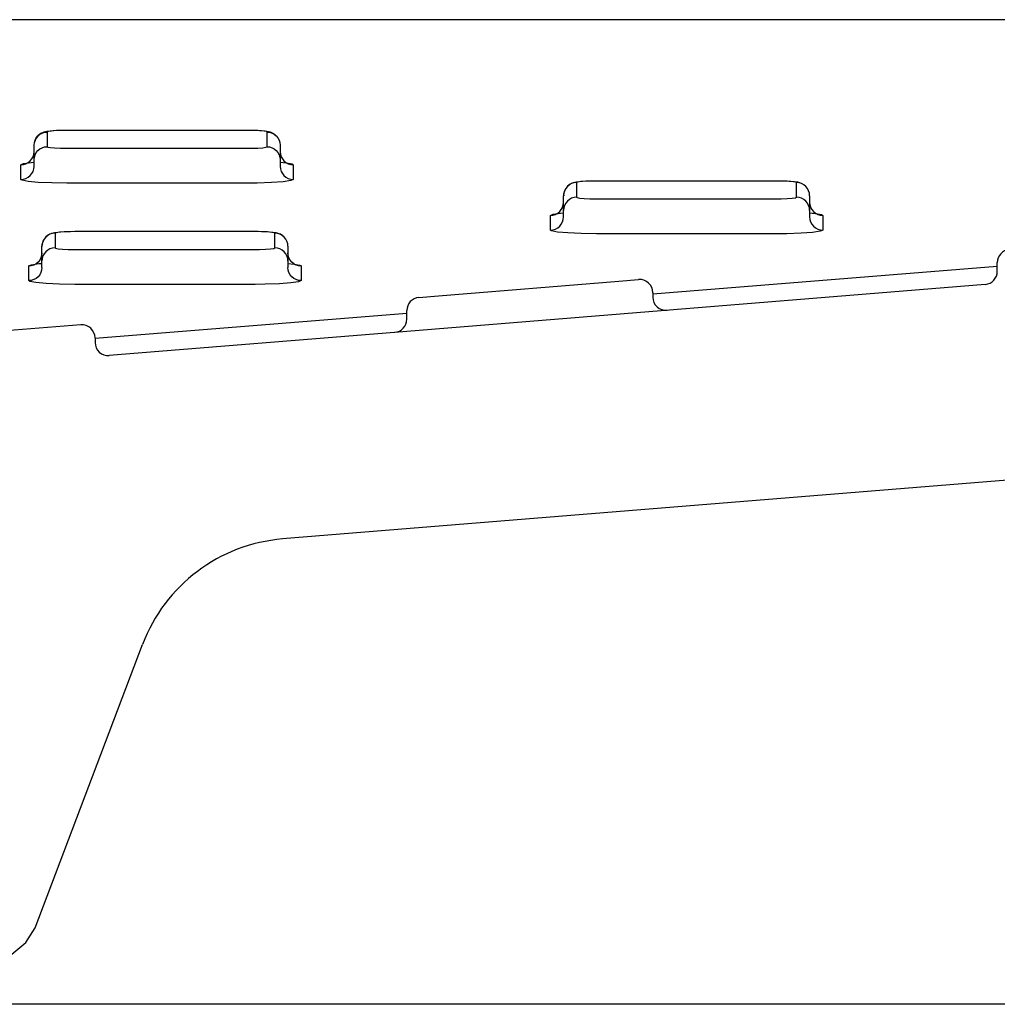
# Model space of a CAD drawing. Units: millimetres. Extents: x 6215.55 to 6219.8, y 1997.68 to 1998.58.
# Drawn here: x 6219.52 to 6219.58, y 1998.16 to 1998.22 of the extents above; entities that cross this region are included whole.
import ezdxf

# ---------------------------------------------------------------- set-up
doc = ezdxf.new("R2010")
doc.units = ezdxf.units.MM
doc.layers.add('SANINDUSA', color=3, linetype='Continuous')

msp = doc.modelspace()

# ---------------------------------------------------------------- linework, layer by layer
at = {"layer": 'SANINDUSA'}
for p, q in [((6219.767084481814, 1998.221596163678), (6218.937326956479, 1998.221596163678)), ((6219.522487582459, 1998.214851123751), (6219.522487582459, 1998.214848502)), ((6219.533487582459, 1998.214848502), (6219.522487582459, 1998.214848502)), ((6219.533487582459, 1998.214851123751), (6219.533487582459, 1998.214848502)), ((6219.521287582459, 1998.214751110695), (6219.521287582459, 1998.213858357072)), ((6219.534687582459, 1998.213858357072), (6219.534687582459, 1998.214751110695)), ((6219.520487582459, 1998.213060978868), (6219.520487582459, 1998.213953732491)), ((6219.522487582459, 1998.213760965768), (6219.533487582459, 1998.213760965768)), ((6219.535487582459, 1998.213953732491), (6219.535487582459, 1998.213060978868)), ((6219.520487582459, 1998.21265966366), (6219.520487582459, 1998.213060978868)), ((6219.535487582459, 1998.213060978868), (6219.535487582459, 1998.21265966366)), ((6219.519687582458, 1998.211862285455), (6219.519687582458, 1998.212755039079)), ((6219.536287582458, 1998.212755039079), (6219.536287582458, 1998.211862285455)), ((6219.533487582459, 1998.211635039078), (6219.522487582459, 1998.211635039078)), ((6219.553562466999, 1998.211667052724), (6219.553562466999, 1998.210774299101)), ((6219.554762466999, 1998.211764444029), (6219.554762466999, 1998.211767065717)), ((6219.565762466999, 1998.211764444029), (6219.554762466999, 1998.211764444029)), ((6219.565762466999, 1998.211764444029), (6219.565762466999, 1998.211767065717)), ((6219.566962466998, 1998.210774299101), (6219.566962466998, 1998.211667052724)), ((6219.552762466999, 1998.209976920897), (6219.552762466999, 1998.21086967452)), ((6219.554762466999, 1998.210676907797), (6219.565762466999, 1998.210676907797)), ((6219.567762466999, 1998.21086967452), (6219.567762466999, 1998.209976920897)), ((6219.551962466999, 1998.208778227484), (6219.551962466999, 1998.209670981108)), ((6219.552762466999, 1998.209575605689), (6219.552762466999, 1998.209976920897)), ((6219.567762466999, 1998.209976920897), (6219.567762466999, 1998.209575605689)), ((6219.568562466998, 1998.209670981108), (6219.568562466998, 1998.208778227484)), ((6219.521762466999, 1998.208582994753), (6219.521762466999, 1998.20769024113)), ((6219.522962466999, 1998.208680386058), (6219.522962466999, 1998.208683007746)), ((6219.533962466999, 1998.208680386058), (6219.522962466999, 1998.208680386058)), ((6219.533962466999, 1998.208680386058), (6219.533962466999, 1998.208683007746)), ((6219.535162467, 1998.20769024113), (6219.535162467, 1998.208582994753)), ((6219.565762466999, 1998.208550981108), (6219.554762466999, 1998.208550981108)), ((6219.520962466999, 1998.206892862926), (6219.520962466999, 1998.207785616549)), ((6219.535962466999, 1998.207785616549), (6219.535962466999, 1998.206892862926)), ((6219.522962466999, 1998.207592849826), (6219.533962466999, 1998.207592849826)), ((6219.520162466999, 1998.205694169513), (6219.520162466999, 1998.206586923136)), ((6219.520962466999, 1998.206491547717), (6219.520962466999, 1998.206892862926)), ((6219.535962466999, 1998.206892862926), (6219.535962466999, 1998.206491547717)), ((6219.536762466999, 1998.206586923136), (6219.536762466999, 1998.205694169513)), ((6219.579205719146, 1998.206549164324), (6219.558205719145, 1998.204878501744)), ((6219.579205719146, 1998.206264298841), (6219.579205719146, 1998.206795474121)), ((6219.533962466999, 1998.205466923137), (6219.522962466999, 1998.205466923137)), ((6219.545141004394, 1998.204768502), (6219.556141004392, 1998.205661255623)), ((6219.556141004392, 1998.205661255623), (6219.557341004393, 1998.205758646927)), ((6219.543941004394, 1998.204671110696), (6219.545141004394, 1998.204768502)), ((6219.558205719145, 1998.204961268723), (6219.558205719145, 1998.204689808587)), ((6219.543205719147, 1998.20368517133), (6219.524205719146, 1998.202173619473)), ((6219.543205719147, 1998.20334256221), (6219.543205719147, 1998.203873732491)), ((6219.523341004393, 1998.202999226637), (6219.509941001893, 1998.201911687905)), ((6219.524205719146, 1998.202201850933), (6219.524205719146, 1998.201930385798)), ((6219.68780784446, 1998.202301227751), (6219.535640262574, 1998.189951395018)), ((6219.520553707444, 1998.166257371202), (6219.527098065719, 1998.183527660664)), ((6219.686308276163, 1998.161596163678), (6219.509414457654, 1998.161596163678))]:
    msp.add_line(p, q, dxfattribs=at)
at = {"layer": 'SANINDUSA', "flags": 128}
for points in [[(6219.522339086481, 1998.214848360235), (6219.52209017745, 1998.214845925755), (6219.52164439126, 1998.214825264822), (6219.521263699707, 1998.214783177284), (6219.521080165457, 1998.21473945442), (6219.520898098497, 1998.214659368628), (6219.52073156911, 1998.214532915265), (6219.520578125171, 1998.214325429813), (6219.52053435848, 1998.214183334735)], [(6219.522487582459, 1998.214848502), (6219.522227895388, 1998.214846194165), (6219.521854500966, 1998.214833845861), (6219.521552027527, 1998.214812101174), (6219.521355572871, 1998.214783427465), (6219.521287582459, 1998.214751110695)], [(6219.535253146363, 1998.21451470067), (6219.535173247374, 1998.214594530517), (6219.535028926691, 1998.214685331994), (6219.534901386765, 1998.214737407565), (6219.534779058592, 1998.214770090617), (6219.534569666749, 1998.214803453029), (6219.534129461178, 1998.214836979457), (6219.533664599691, 1998.214850104445), (6219.533456673886, 1998.214849674719)], [(6219.534687582459, 1998.214751110695), (6219.534657469495, 1998.214772791705), (6219.534503250424, 1998.214802977762), (6219.534235365777, 1998.214827280448), (6219.533883813261, 1998.214843039679), (6219.533487582459, 1998.214848502)], [(6219.520487582459, 1998.213953732491), (6219.520502954235, 1998.214109293262), (6219.520548478833, 1998.214258875919), (6219.520622406768, 1998.214396732086), (6219.520721897033, 1998.214517564026), (6219.520843126272, 1998.214616728238), (6219.520981435714, 1998.214690413894), (6219.521131510202, 1998.214735789297), (6219.521287582459, 1998.214751110695)], [(6219.534687582459, 1998.214751110695), (6219.534843654717, 1998.214735789297), (6219.534993729205, 1998.214690413894), (6219.535132038646, 1998.214616728238), (6219.535253267884, 1998.214517564026), (6219.535352758148, 1998.214396732086), (6219.535426686086, 1998.214258875919), (6219.535472210683, 1998.214109293262), (6219.535487582459, 1998.213953732491)], [(6219.520487582459, 1998.213060978868), (6219.520502954235, 1998.213216539638), (6219.520548478833, 1998.213366122296), (6219.520622406768, 1998.213503978463), (6219.520721897033, 1998.213624810403), (6219.520843126272, 1998.213723974614), (6219.520981435714, 1998.21379766027), (6219.521131510202, 1998.213843035674), (6219.521287582459, 1998.213858357072)], [(6219.521287582459, 1998.213858357072), (6219.521317695422, 1998.213836676062), (6219.521471914494, 1998.213806490006), (6219.521739799139, 1998.213782187319), (6219.522091351657, 1998.213766428088), (6219.522487582459, 1998.213760965768)], [(6219.533487582459, 1998.213760965768), (6219.53374726953, 1998.213763273603), (6219.534120663952, 1998.213775621907), (6219.53442313739, 1998.213797366593), (6219.534619592048, 1998.213826040303), (6219.534687582459, 1998.213858357072)], [(6219.534687582459, 1998.213858357072), (6219.534843654717, 1998.213843035674), (6219.534993729205, 1998.21379766027), (6219.535132038646, 1998.213723974614), (6219.535253267884, 1998.213624810403), (6219.535352758148, 1998.213503978463), (6219.535426686086, 1998.213366122296), (6219.535472210683, 1998.213216539638), (6219.535487582459, 1998.213060978868)], [(6219.519687582458, 1998.212755039079), (6219.519843654716, 1998.212770360477), (6219.519993729204, 1998.21281573588), (6219.520132038645, 1998.212889421537), (6219.520253267884, 1998.212988585747), (6219.520352758149, 1998.213109417688), (6219.520426686084, 1998.213247273855), (6219.520472210683, 1998.213396856512), (6219.520487582459, 1998.213552417283)], [(6219.535487582459, 1998.213552417283), (6219.535502954234, 1998.213396856512), (6219.535548478834, 1998.213247273855), (6219.53562240677, 1998.213109417688), (6219.535721897035, 1998.212988585747), (6219.535843126273, 1998.212889421537), (6219.535981435713, 1998.21281573588), (6219.536131510201, 1998.212770360477), (6219.536287582458, 1998.212755039079)], [(6219.519687582458, 1998.212755039079), (6219.519846226752, 1998.212830444873), (6219.520304620952, 1998.212897350197), (6219.520487582459, 1998.212910503221)], [(6219.519687582458, 1998.211862285455), (6219.519843654716, 1998.211877606854), (6219.519993729204, 1998.211922982257), (6219.520132038645, 1998.211996667913), (6219.520253267884, 1998.212095832124), (6219.520352758149, 1998.212216664065), (6219.520426686084, 1998.212354520232), (6219.520472210683, 1998.212504102889), (6219.520487582459, 1998.21265966366)], [(6219.535487582459, 1998.212909619093), (6219.535857474377, 1998.212876062233), (6219.536217318877, 1998.212805628102), (6219.536287582458, 1998.212755039079)], [(6219.535487582459, 1998.21265966366), (6219.535502954234, 1998.212504102889), (6219.535548478834, 1998.212354520232), (6219.53562240677, 1998.212216664065), (6219.535721897035, 1998.212095832124), (6219.535843126273, 1998.211996667913), (6219.535981435713, 1998.211922982257), (6219.536131510201, 1998.211877606854), (6219.536287582458, 1998.211862285455)], [(6219.522487582459, 1998.211635039078), (6219.52156304392, 1998.211647784493), (6219.520742754713, 1998.211684556032), (6219.520117690541, 1998.211741262301), (6219.519757846041, 1998.211811696432), (6219.519687582458, 1998.211862285455)], [(6219.536287582458, 1998.211862285455), (6219.536128938166, 1998.211786879661), (6219.535670543965, 1998.211719974337), (6219.534964772609, 1998.211669236736), (6219.534093518958, 1998.211640424026), (6219.533487582459, 1998.211635039078)], [(6219.553562466999, 1998.211667052724), (6219.553406394742, 1998.211651731326), (6219.553256320253, 1998.211606355923), (6219.553118010813, 1998.211532670266), (6219.552996781573, 1998.211433506055), (6219.552897291309, 1998.211312674115), (6219.552823363373, 1998.211174817948), (6219.552777838774, 1998.21102523529), (6219.552762466999, 1998.21086967452)], [(6219.55461397102, 1998.211764302264), (6219.55436506199, 1998.211761867784), (6219.553919275799, 1998.211741206851), (6219.553538584247, 1998.211699119313), (6219.553355049998, 1998.211655396449), (6219.553172983037, 1998.211575310657), (6219.55300645365, 1998.211448857294), (6219.552853009712, 1998.211241371842), (6219.552768256036, 1998.210966206426), (6219.552774297206, 1998.210870738812)], [(6219.554762466999, 1998.211764444029), (6219.554502779928, 1998.211762136194), (6219.554129385506, 1998.21174978789), (6219.553826912068, 1998.211728043204), (6219.55363045741, 1998.211699369494), (6219.553562466999, 1998.211667052724)], [(6219.567511263588, 1998.211447395503), (6219.567448131914, 1998.211510472545), (6219.567303811231, 1998.211601274024), (6219.567176271305, 1998.211653349594), (6219.567053943133, 1998.211686032646), (6219.566844551288, 1998.211719395057), (6219.566404345719, 1998.211752921486), (6219.565939484231, 1998.211766046473), (6219.565731558425, 1998.211765616748)], [(6219.566962466998, 1998.211667052724), (6219.566932354035, 1998.211688733734), (6219.566778134964, 1998.21171891979), (6219.566510250318, 1998.211743222477), (6219.566158697801, 1998.211758981708), (6219.565762466999, 1998.211764444029)], [(6219.567762466999, 1998.21086967452), (6219.567747095223, 1998.21102523529), (6219.567701570625, 1998.211174817948), (6219.567627642689, 1998.211312674115), (6219.567528152424, 1998.211433506055), (6219.567406923186, 1998.211532670266), (6219.567268613745, 1998.211606355923), (6219.567118539257, 1998.211651731326), (6219.566962466998, 1998.211667052724)], [(6219.553562466999, 1998.210774299101), (6219.553406394742, 1998.210758977702), (6219.553256320253, 1998.2107136023), (6219.553118010813, 1998.210639916643), (6219.552996781573, 1998.210540752432), (6219.552897291309, 1998.210419920491), (6219.552823363373, 1998.210282064325), (6219.552777838774, 1998.210132481668), (6219.552762466999, 1998.209976920897)], [(6219.553562466999, 1998.210774299101), (6219.553592579963, 1998.210752618091), (6219.553746799033, 1998.210722432035), (6219.554014683679, 1998.210698129348), (6219.554366236196, 1998.210682370117), (6219.554762466999, 1998.210676907797)], [(6219.565762466999, 1998.210676907797), (6219.56602215407, 1998.210679215631), (6219.566395548492, 1998.210691563936), (6219.566698021931, 1998.210713308622), (6219.566894476588, 1998.210741982332), (6219.566962466998, 1998.210774299101)], [(6219.567762466999, 1998.209976920897), (6219.567747095223, 1998.210132481668), (6219.567701570625, 1998.210282064325), (6219.567627642689, 1998.210419920491), (6219.567528152424, 1998.210540752432), (6219.567406923186, 1998.210639916643), (6219.567268613745, 1998.2107136023), (6219.567118539257, 1998.210758977702), (6219.566962466998, 1998.210774299101)], [(6219.551962466999, 1998.209670981108), (6219.552118539256, 1998.209686302506), (6219.552268613745, 1998.209731677909), (6219.552406923185, 1998.209805363566), (6219.552528152424, 1998.209904527776), (6219.552627642689, 1998.210025359717), (6219.552701570624, 1998.210163215883), (6219.552747095223, 1998.210312798541), (6219.552762466999, 1998.210468359312)], [(6219.567762466999, 1998.210468359312), (6219.567777838775, 1998.210312798541), (6219.567823363373, 1998.210163215883), (6219.567897291309, 1998.210025359717), (6219.567996781574, 1998.209904527776), (6219.568118010812, 1998.209805363566), (6219.568256320253, 1998.209731677909), (6219.568406394741, 1998.209686302506), (6219.568562466998, 1998.209670981108)], [(6219.551962466999, 1998.209670981108), (6219.552121111291, 1998.209746386902), (6219.552579505492, 1998.209813292225), (6219.552762466999, 1998.20982644525)], [(6219.551962466999, 1998.208778227484), (6219.552118539256, 1998.208793548883), (6219.552268613745, 1998.208838924286), (6219.552406923185, 1998.208912609942), (6219.552528152424, 1998.209011774153), (6219.552627642689, 1998.209132606094), (6219.552701570624, 1998.209270462261), (6219.552747095223, 1998.209420044918), (6219.552762466999, 1998.209575605689)], [(6219.567762466999, 1998.209825561121), (6219.568132358917, 1998.209792004263), (6219.568492203417, 1998.209721570131), (6219.568562466998, 1998.209670981108)], [(6219.567762466999, 1998.209575605689), (6219.567777838775, 1998.209420044918), (6219.567823363373, 1998.209270462261), (6219.567897291309, 1998.209132606094), (6219.567996781574, 1998.209011774153), (6219.568118010812, 1998.208912609942), (6219.568256320253, 1998.208838924286), (6219.568406394741, 1998.208793548883), (6219.568562466998, 1998.208778227484)], [(6219.521762466999, 1998.208582994753), (6219.521606394741, 1998.208567673355), (6219.521456320252, 1998.208522297952), (6219.521318010812, 1998.208448612295), (6219.521196781574, 1998.208349448084), (6219.521097291309, 1998.208228616144), (6219.521023363372, 1998.208090759977), (6219.520977838774, 1998.20794117732), (6219.520962466999, 1998.207785616549)], [(6219.52281397102, 1998.208680244293), (6219.52256506199, 1998.208677809813), (6219.522119275799, 1998.20865714888), (6219.521738584248, 1998.208615061342), (6219.521555049998, 1998.208571338478), (6219.521372983036, 1998.208491252686), (6219.52120645365, 1998.208364799323), (6219.521053009712, 1998.208157313871), (6219.520968256036, 1998.207882148455), (6219.520974297204, 1998.207786680841)], [(6219.522962466999, 1998.208680386058), (6219.522702779928, 1998.208678078223), (6219.522329385505, 1998.208665729919), (6219.522026912067, 1998.208643985233), (6219.52183045741, 1998.208615311522), (6219.521762466999, 1998.208582994753)], [(6219.535711263588, 1998.208363337532), (6219.535648131914, 1998.208426414574), (6219.53550381123, 1998.208517216053), (6219.535376271306, 1998.208569291623), (6219.535253943131, 1998.208601974674), (6219.535044551289, 1998.208635337086), (6219.534604345718, 1998.208668863514), (6219.534139484231, 1998.208681988503), (6219.533931558426, 1998.208681558777)], [(6219.535162467, 1998.208582994753), (6219.535132354035, 1998.208604675763), (6219.534978134964, 1998.208634861819), (6219.534710250318, 1998.208659164506), (6219.534358697802, 1998.208674923737), (6219.533962466999, 1998.208680386058)], [(6219.535962466999, 1998.207785616549), (6219.535947095224, 1998.20794117732), (6219.535901570624, 1998.208090759977), (6219.535827642689, 1998.208228616144), (6219.535728152424, 1998.208349448084), (6219.535606923185, 1998.208448612295), (6219.535468613744, 1998.208522297952), (6219.535318539257, 1998.208567673355), (6219.535162467, 1998.208582994753)], [(6219.554762466999, 1998.208550981108), (6219.55383792846, 1998.208563726522), (6219.553017639254, 1998.208600498061), (6219.552392575081, 1998.20865720433), (6219.552032730581, 1998.208727638461), (6219.551962466999, 1998.208778227484)], [(6219.568562466998, 1998.208778227484), (6219.568403822705, 1998.20870282169), (6219.567945428505, 1998.208635916366), (6219.56723965715, 1998.208585178765), (6219.566368403498, 1998.208556366055), (6219.565762466999, 1998.208550981108)], [(6219.521762466999, 1998.20769024113), (6219.521606394741, 1998.207674919731), (6219.521456320252, 1998.207629544328), (6219.521318010812, 1998.207555858672), (6219.521196781574, 1998.207456694461), (6219.521097291309, 1998.20733586252), (6219.521023363372, 1998.207198006354), (6219.520977838774, 1998.207048423697), (6219.520962466999, 1998.206892862926)], [(6219.521762466999, 1998.20769024113), (6219.521792579962, 1998.20766856012), (6219.521946799034, 1998.207638374064), (6219.52221468368, 1998.207614071377), (6219.522566236197, 1998.207598312146), (6219.522962466999, 1998.207592849826)], [(6219.533962466999, 1998.207592849826), (6219.53422215407, 1998.20759515766), (6219.534595548491, 1998.207607505965), (6219.53489802193, 1998.207629250651), (6219.535094476587, 1998.207657924361), (6219.535162467, 1998.20769024113)], [(6219.535962466999, 1998.206892862926), (6219.535947095224, 1998.207048423697), (6219.535901570624, 1998.207198006354), (6219.535827642689, 1998.20733586252), (6219.535728152424, 1998.207456694461), (6219.535606923185, 1998.207555858672), (6219.535468613744, 1998.207629544328), (6219.535318539257, 1998.207674919731), (6219.535162467, 1998.20769024113)], [(6219.520962466999, 1998.207384301341), (6219.520947095223, 1998.20722874057), (6219.520901570625, 1998.207079157913), (6219.520827642688, 1998.206941301746), (6219.520728152424, 1998.206820469805), (6219.520606923186, 1998.206721305594), (6219.520468613745, 1998.206647619938), (6219.520318539256, 1998.206602244535), (6219.520162466999, 1998.206586923136)], [(6219.536762466999, 1998.206586923136), (6219.536606394741, 1998.206602244535), (6219.536456320253, 1998.206647619938), (6219.536318010812, 1998.206721305594), (6219.536196781574, 1998.206820469805), (6219.536097291308, 1998.206941301746), (6219.536023363373, 1998.207079157913), (6219.535977838774, 1998.20722874057), (6219.535962466999, 1998.207384301341)], [(6219.520162466999, 1998.206586923136), (6219.520321111293, 1998.206662328931), (6219.520779505492, 1998.206729234255), (6219.520962466999, 1998.206742387279)], [(6219.520962466999, 1998.206491547717), (6219.520947095223, 1998.206335986947), (6219.520901570625, 1998.20618640429), (6219.520827642688, 1998.206048548123), (6219.520728152424, 1998.205927716182), (6219.520606923186, 1998.205828551971), (6219.520468613745, 1998.205754866315), (6219.520318539256, 1998.205709490912), (6219.520162466999, 1998.205694169513)], [(6219.535962466999, 1998.20674150315), (6219.536332358917, 1998.206707946291), (6219.536692203417, 1998.20663751216), (6219.536762466999, 1998.206586923136)], [(6219.536762466999, 1998.205694169513), (6219.536606394741, 1998.205709490912), (6219.536456320253, 1998.205754866315), (6219.536318010812, 1998.205828551971), (6219.536196781574, 1998.205927716182), (6219.536097291308, 1998.206048548123), (6219.536023363373, 1998.20618640429), (6219.535977838774, 1998.206335986947), (6219.535962466999, 1998.206491547717)], [(6219.522962466999, 1998.205466923137), (6219.522037928459, 1998.205479668551), (6219.521217639254, 1998.20551644009), (6219.52059257508, 1998.205573146358), (6219.52023273058, 1998.20564358049), (6219.520162466999, 1998.205694169513)], [(6219.578470436399, 1998.205466925637), (6219.54320839123, 1998.202605076195), (6219.525070433899, 1998.201133010093)], [(6219.536762466999, 1998.205694169513), (6219.536603822706, 1998.205618763719), (6219.536145428506, 1998.205551858395), (6219.53543965715, 1998.205501120794), (6219.534568403498, 1998.205472308084), (6219.533962466999, 1998.205466923137)], [(6219.509414457654, 1998.161596163678), (6219.512616590702, 1998.161855160398), (6219.515721567788, 1998.162663065171), (6219.518014332831, 1998.163745705563), (6219.519989451947, 1998.165360220056), (6219.520553707444, 1998.166257371202)]]:
    msp.add_lwpolyline(points, dxfattribs=at)
at = {"layer": 'SANINDUSA'}
for centre, radius, start, end in [((6219.580005719146, 1998.206795471621), 0.0008000000000043, 94.64010222775129, 180), ((6219.578405719146, 1998.206264301341), 0.0008000000000037, 274.6401022277513, 0), ((6219.557405719147, 1998.204961268723), 0.0007999999999999, 0, 94.63992258883431), ((6219.544005719146, 1998.203873732491), 0.0008000000000004, 94.63992258883431, 180), ((6219.559005719146, 1998.204689808587), 0.0007999999999999, 180, 274.6399225888343), ((6219.523405719146, 1998.202201848433), 0.0008000000000043, 0, 94.63992258883431), ((6219.542405719145, 1998.20334256221), 0.0007999999999998, 274.6399225888343, 0), ((6219.525005719146, 1998.201930388297), 0.0008000000000037, 180, 274.6399225888343), ((6219.536449196985, 1998.179984167464), 0.0100000000000002, 94.63992258883431, 159.2464290127787)]:
    msp.add_arc(centre, radius, start, end, dxfattribs=at)

doc.saveas('drawing.dxf')
